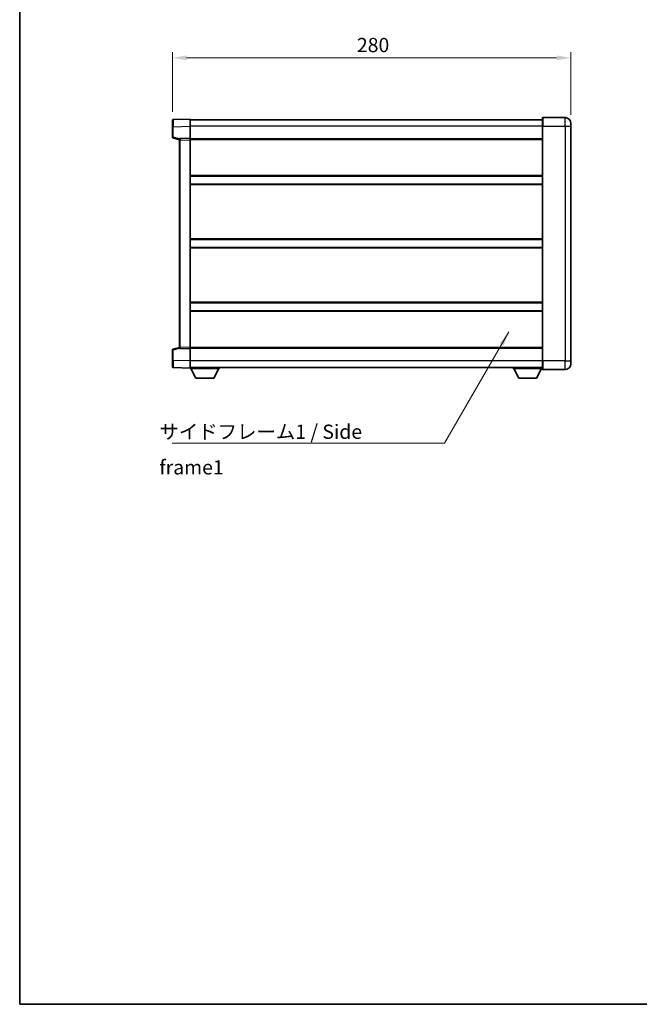
# Model space of a CAD drawing. Units: millimetres. Extents: x 0 to 7890, y 0 to 1124.
# Drawn here: x 1183 to 1618, y 0 to 692 of the extents above; entities that cross this region are included whole.
import ezdxf

# ---------------------------------------------------------------- set-up
doc = ezdxf.new("R2010")
doc.units = ezdxf.units.MM
doc.header["$LTSCALE"] = 3
doc.layers.get('Defpoints').update_dxf_attribs({"lineweight": 25})
for name, color, linetype, lineweight in [('Border (ISO)', 7, 'Continuous', 35), ('Dimension (ISO)', 7, 'Continuous', 18), ('Symbol (ISO)', 7, 'Continuous', 18), ('Visible (ISO)', 7, 'Continuous', 35), ('Visible Narrow (ISO)', 7, 'Continuous', 25)]:
    doc.layers.add(name, color=color, linetype=linetype, lineweight=lineweight)
doc.styles.add('Note Text (TK)', font='txt')
doc.dimstyles.new('Default - Method 1b (TK)', dxfattribs={"dimscale": 3, "dimtxt": 2.5, "dimasz": 2.5, "dimexe": 1, "dimexo": 1.5, "dimgap": 1, "dimtad": 1, "dimtoh": 1, "dimrnd": 1e-08, "dimdsep": 46, "dimtxsty": 'Note Text (TK)', "dimcen": 0.09, "dimdle": 5, "dimclrd": 100, "dimclre": 100, "dimclrt": 7, "dimadec": 1, "dimazin": 1, "dimtfac": 1, "dimtmove": 0, "dimatfit": 3, "dimfxl": 1, "dimtolj": 1, "dimlwd": -1, "dimlwe": -1, "dimarcsym": 0})
doc.dimstyles.new('Default - Method 1b (TK)$7', dxfattribs={"dimscale": 3, "dimtxt": 2.5, "dimasz": 2.5, "dimexe": 1, "dimexo": 1.5, "dimgap": 1, "dimtad": 1, "dimtoh": 1, "dimrnd": 1e-08, "dimdsep": 46, "dimtxsty": 'Note Text (TK)', "dimcen": 0.09, "dimdle": 5, "dimclrd": 100, "dimclre": 100, "dimclrt": 7, "dimadec": 1, "dimazin": 1, "dimtfac": 1, "dimtmove": 0, "dimatfit": 3, "dimfxl": 1, "dimtolj": 1, "dimlwd": -1, "dimlwe": -1, "dimarcsym": 0})

# ---------------------------------------------------------------- blocks, each defined once
blk = doc.blocks.new('図面枠 tk図枠')
at = {"layer": 'Border (ISO)'}
for p, q in [((14.5, 289), (14.5, 8)), ((14.5, 8), (405.5, 8))]:
    blk.add_line(p, q, dxfattribs=at)
blk = doc.blocks.new('*D59')
at = {"layer": 'Defpoints', "color": 0}
for p in [(1290.27, 665.04), (1290.27, 621.12), (1570.27, 619.04)]:
    blk.add_point(p, dxfattribs=at)
at = {"layer": 'Dimension (ISO)', "color": 100}
for p, q in [((1290.27, 627.12), (1290.27, 669.04)), ((1560.27, 665.04), (1300.27, 665.04)), ((1570.27, 625.04), (1570.27, 669.04))]:
    blk.add_line(p, q, dxfattribs=at)
for points in [[(1300.27, 666.71), (1300.27, 663.38), (1290.27, 665.04)], [(1560.27, 666.71), (1560.27, 663.38), (1570.27, 665.04)]]:
    blk.add_solid(points, dxfattribs=at)
at = {"layer": 'Dimension (ISO)', "color": 7, "insert": (1419.99, 674.04), "char_height": 10, "attachment_point": 4, "style": 'Note Text (TK)'}
blk.add_mtext('\\A1;280', dxfattribs=at)

msp = doc.modelspace()

# ---------------------------------------------------------------- linework, layer by layer
at = {"layer": 'Visible (ISO)'}
for p, q in [((1550.2737, 617.0417), (1550.2737, 622.7917)), ((1566.2737, 623.0417), (1550.5237, 623.0417)), ((1290.2737, 616.6251), (1290.2737, 621.1224)), ((1290.2737, 616.6251), (1290.2737, 609.2108)), ((1302.7737, 622.0417), (1290.7563, 621.6221)), ((1302.7737, 622.0417), (1302.7737, 617.0448)), ((1550.2737, 621.5417), (1302.7737, 621.5417)), ((1302.7737, 617.0448), (1302.7737, 608.5417)), ((1550.2737, 617.0417), (1550.2737, 452.0417)), ((1570.2737, 619.0417), (1570.2737, 617.0417)), ((1570.2737, 452.0417), (1570.2737, 617.0417)), ((1290.6496, 608.7264), (1295.2737, 607.5417)), ((1295.2737, 607.2973), (1295.2737, 607.797)), ((1295.2737, 607.2973), (1295.2737, 461.7862)), ((1302.7737, 608.5417), (1295.7563, 608.2967)), ((1302.7737, 608.5417), (1302.7737, 607.5423)), ((1550.2737, 608.0417), (1302.7737, 608.0417)), ((1302.7737, 607.5423), (1302.7737, 461.5411)), ((1550.2737, 581.7917), (1302.7737, 581.7917)), ((1550.2737, 576.2917), (1302.7737, 576.2917)), ((1550.2737, 537.2917), (1302.7737, 537.2917)), ((1550.2737, 531.7917), (1302.7737, 531.7917)), ((1550.2737, 492.7917), (1302.7737, 492.7917)), ((1550.2737, 487.2917), (1302.7737, 487.2917)), ((1290.2737, 459.8727), (1290.2737, 452.4584)), ((1295.2737, 461.5417), (1290.6496, 460.3571)), ((1295.2737, 461.2865), (1295.2737, 461.7862)), ((1295.7563, 460.7868), (1302.7737, 460.5417)), ((1302.7737, 461.5411), (1302.7737, 460.5417)), ((1550.2737, 461.0417), (1302.7737, 461.0417)), ((1302.7737, 460.5417), (1302.7737, 452.0387)), ((1290.2737, 447.9611), (1290.2737, 452.4584)), ((1302.7737, 452.0387), (1302.7737, 447.0417)), ((1550.2737, 446.2917), (1550.2737, 452.0417)), ((1570.2737, 452.0417), (1570.2737, 450.0417)), ((1290.7563, 447.4614), (1302.7737, 447.0417)), ((1550.2737, 447.5417), (1302.7737, 447.5417)), ((1302.7737, 447.0417), (1302.7737, 446.8417)), ((1302.7737, 446.8417), (1323.3737, 446.8417)), ((1306.8237, 439.9417), (1303.2737, 446.8417)), ((1319.3237, 439.9417), (1322.8737, 446.8417)), ((1323.3737, 447.5417), (1323.3737, 446.8417)), ((1529.6737, 447.5417), (1529.6737, 446.8417)), ((1529.6737, 446.8417), (1550.2737, 446.8417)), ((1533.7237, 439.9417), (1530.1737, 446.8417)), ((1546.2237, 439.9417), (1549.7737, 446.8417)), ((1550.5237, 446.0417), (1566.2737, 446.0417)), ((1306.8237, 439.9417), (1319.3237, 439.9417)), ((1533.7237, 439.9417), (1546.2237, 439.9417))]:
    msp.add_line(p, q, dxfattribs=at)
for centre, radius, start, end in [((1550.5237, 622.7917), 0.25, 90, 180), ((1566.2737, 619.0417), 4, 0, 90), ((1290.7737, 621.1224), 0.5, 92, 180), ((1290.7737, 609.2108), 0.5, 180, 255.63), ((1295.7737, 607.797), 0.5, 92, 180), ((1290.7737, 459.8727), 0.5, 104.37, 180), ((1295.7737, 461.2865), 0.5, 180, 268), ((1566.2737, 450.0417), 4, 270, 0), ((1290.7737, 447.9611), 0.5, 180, 268), ((1550.5237, 446.2917), 0.25, 180, 270)]:
    msp.add_arc(centre, radius, start, end, dxfattribs=at)
at = {"layer": 'Visible Narrow (ISO)'}
for p, q in [((1550.5237, 623.0417), (1550.5237, 617.0417)), ((1566.2737, 617.0417), (1566.2737, 623.0417)), ((1290.7563, 616.6251), (1290.2737, 616.6251)), ((1290.7563, 616.6251), (1302.7737, 617.0448)), ((1290.7563, 609.2108), (1290.7563, 616.6251)), ((1550.2737, 617.0417), (1302.7737, 617.0417)), ((1550.5237, 617.0417), (1550.2737, 617.0417)), ((1550.5237, 452.0417), (1550.5237, 617.0417)), ((1550.5237, 617.0417), (1566.2737, 617.0417)), ((1566.2737, 617.0417), (1566.2737, 452.0417)), ((1566.2737, 617.0417), (1570.2737, 617.0417)), ((1290.7563, 609.2108), (1290.2737, 609.2108)), ((1295.3354, 608.0376), (1290.7563, 609.2108)), ((1295.7563, 607.2973), (1295.2737, 607.2973)), ((1295.7563, 607.2973), (1302.7737, 607.5423)), ((1295.7563, 461.7862), (1295.7563, 607.2973)), ((1550.2737, 607.5417), (1302.7737, 607.5417)), ((1550.2737, 582.2917), (1302.7737, 582.2917)), ((1550.2737, 575.7917), (1302.7737, 575.7917)), ((1550.2737, 537.7917), (1302.7737, 537.7917)), ((1550.2737, 531.2917), (1302.7737, 531.2917)), ((1550.2737, 493.2917), (1302.7737, 493.2917)), ((1550.2737, 486.7917), (1302.7737, 486.7917)), ((1290.2737, 459.8727), (1290.7563, 459.8727)), ((1290.7563, 459.8727), (1295.3354, 461.0459)), ((1290.7563, 452.4584), (1290.7563, 459.8727)), ((1295.7563, 461.7862), (1295.2737, 461.7862)), ((1302.7737, 461.5411), (1295.7563, 461.7862)), ((1550.2737, 461.5417), (1302.7737, 461.5417)), ((1290.7563, 452.4584), (1290.2737, 452.4584)), ((1302.7737, 452.0387), (1290.7563, 452.4584)), ((1550.2737, 452.0417), (1302.7737, 452.0417)), ((1550.5237, 452.0417), (1550.2737, 452.0417)), ((1550.5237, 452.0417), (1550.5237, 446.0417)), ((1566.2737, 452.0417), (1550.5237, 452.0417)), ((1566.2737, 446.0417), (1566.2737, 452.0417)), ((1566.2737, 452.0417), (1570.2737, 452.0417))]:
    msp.add_line(p, q, dxfattribs=at)
for centre, major_axis, ratio, start_param, end_param in [((1290.7737, 616.6196), (-0.0174, 5.0024), 0.00348438, 0.00010951, 1.56968786), ((1290.7737, 609.2108), (-0.1241, -0.4844), 0.03380887, 4.72105054, 6.28318531), ((1295.7737, 607.2967), (-0.0174, 1), 0.01743381, 0.00030449, 1.56988285), ((1290.7737, 459.8727), (-0.1241, 0.4844), 0.03380887, 0, 1.56213477), ((1295.7737, 461.7868), (0.0174, 1), 0.01743381, 1.57170981, 3.14128816), ((1290.7737, 452.4638), (0.0174, 5.0024), 0.00348438, 1.5719048, 3.14148316)]:
    msp.add_ellipse(centre, major_axis=major_axis, ratio=ratio, start_param=start_param, end_param=end_param, dxfattribs=at)

# ---------------------------------------------------------------- block references
at = {"xscale": 4, "yscale": 4, "zscale": 4}
msp.add_blockref('図面枠 tk図枠', (1125, -32), dxfattribs=at)

# ---------------------------------------------------------------- texts
at = {"layer": 'Symbol (ISO)', "color": 7, "insert": (1281.1705, 407.3203), "char_height": 10, "width": 190.292397, "attachment_point": 1, "line_spacing_factor": 1.5, "style": 'Note Text (TK)'}
msp.add_mtext('{\\fＭＳ Ｐゴシック|b0|i0;サイドフレーム1 / Side frame1}', dxfattribs=at)

# ---------------------------------------------------------------- dimensions: what is measured, and where the dimension line sits
at = {"layer": 'Dimension (ISO)', "color": 100}
dim = msp.add_linear_dim(base=(1290.2737, 665.0417), p1=(1570.2737, 619.0417), p2=(1290.2737, 621.1224), dimstyle='Default - Method 1b (TK)', override={"dimscale": 0, "dimtxt": 10, "dimasz": 10, "dimexe": 4, "dimexo": 6, "dimgap": 4, "dimtoh": 0, "dimdec": 2, "dimcen": 0.36, "dimtol": 0, "dimlim": 0, "dimtp": 0, "dimtm": 0, "dimtdec": 2, "dimtofl": 0, "dimatfit": 1}, dxfattribs=at)
dim.commit()
dim.dimension.update_dxf_attribs({"geometry": '*D59', "text_midpoint": (1430.2737, 665.0417), "dimtype": 160})

# ---------------------------------------------------------------- leaders
at = {"layer": 'Symbol (ISO)', "color": 100, "annotation_type": 0, "has_hookline": 1, "hookline_direction": 1, "text_width": 181.3068}
msp.add_leader([(1526.7545, 472.4343), (1481.4629, 394.3591), (1471.4629, 394.3591)], dimstyle='Default - Method 1b (TK)$7', override={"dimscale": 0, "dimtxt": 10, "dimasz": 10, "dimgap": 0, "dimtad": 1}, dxfattribs=at)

doc.saveas('drawing.dxf')
